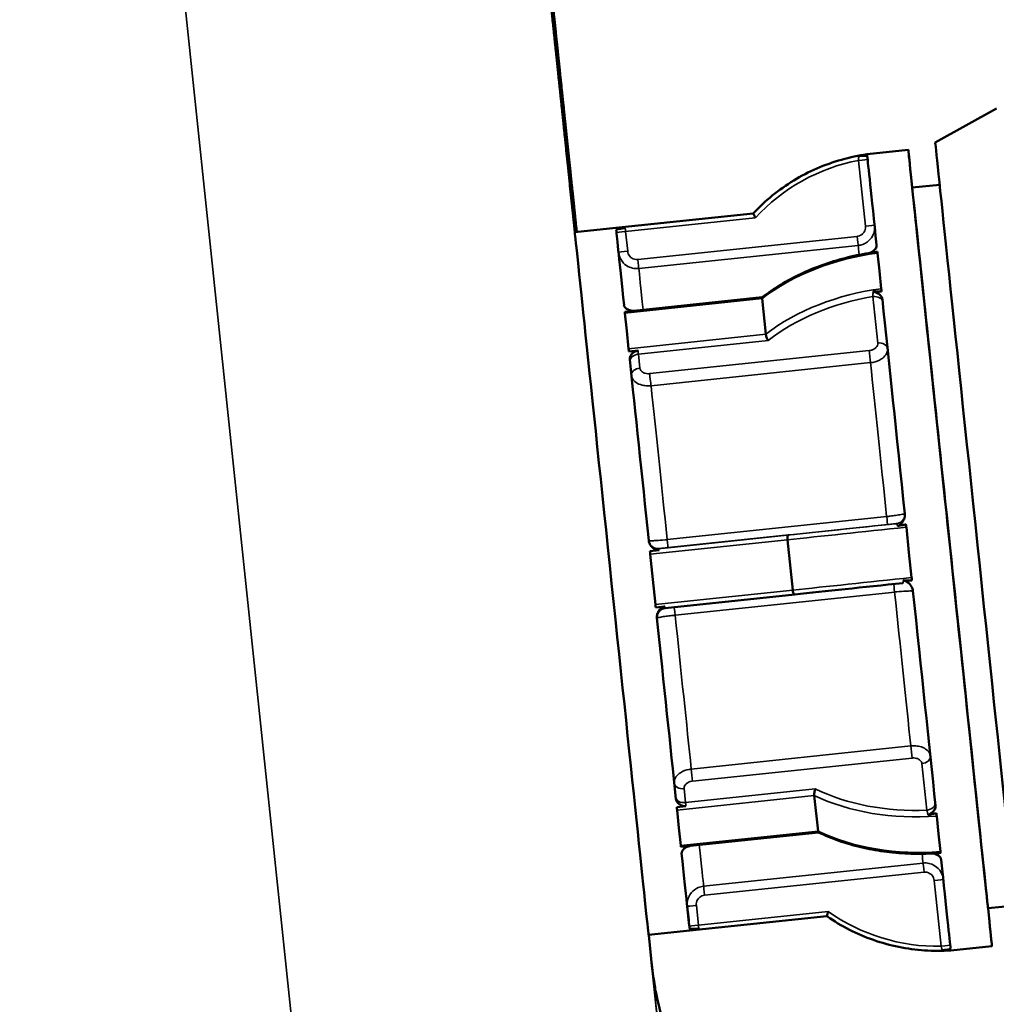
# Model space of a CAD drawing. Units: millimetres. Extents: x 0 to 9900, y 0 to 7000.
# Drawn here: x 4952 to 5058, y 5743 to 5850 of the extents above; entities that cross this region are included whole.
import ezdxf

# ---------------------------------------------------------------- set-up
doc = ezdxf.new("R2010")
doc.units = ezdxf.units.MM
doc.header["$LTSCALE"] = 33.333333
doc.layers.add('Visible (ISO)', color=7, linetype='Continuous', lineweight=50)
doc.layers.add('Visible Narrow (ISO)', color=7, linetype='Continuous', lineweight=35)

# ---------------------------------------------------------------- blocks, each defined once
blk = doc.blocks.new('11')
at = {"layer": 'Visible (ISO)'}
for p, q in [((5010.5, 5846.13), (5009.09, 5859.59)), ((5010.5, 5846.13), (5010.5, 5846.13)), ((5010.5, 5846.13), (5010.5, 5846.13)), ((5051.5, 5836.69), (5058.15, 5840.4)), ((5048.57, 5835.88), (5044.1, 5835.41)), ((5044.1, 5835.41), (5044.1, 5835.41)), ((5044.1, 5835.41), (5044.1, 5835.41)), ((5051.99, 5832.09), (5049, 5831.78)), ((5016.78, 5827.41), (5031.7, 5828.98)), ((5031.7, 5828.98), (5031.7, 5828.98)), ((5016.78, 5827.41), (5012.31, 5826.94)), ((5016.78, 5827.41), (5016.78, 5827.41)), ((5016.78, 5827.41), (5016.78, 5827.41)), ((5016.8, 5827.28), (5017.79, 5827.39)), ((5045.23, 5824.67), (5045.43, 5822.73)), ((5045.43, 5822.73), (5045.63, 5820.8)), ((5018.74, 5818.4), (5032.7, 5819.87)), ((5032.67, 5819.72), (5033.08, 5815.85)), ((5018.74, 5818.4), (5017.74, 5818.3)), ((5017.96, 5816.22), (5017.76, 5818.15)), ((5018.16, 5814.28), (5017.96, 5816.22)), ((5018.2, 5813.97), (5019.19, 5814.07)), ((5048.36, 5794.87), (5048.64, 5792.14)), ((5035.43, 5793.52), (5036, 5788.05)), ((5021.47, 5792.38), (5020.48, 5792.28)), ((5020.8, 5789.21), (5020.51, 5791.95)), ((5048.64, 5792.14), (5048.93, 5789.4)), ((5021.08, 5786.48), (5020.8, 5789.21)), ((5036.24, 5787.57), (5022.13, 5786.09)), ((5021.12, 5786.15), (5022.11, 5786.25)), ((5038.35, 5765.71), (5038.76, 5761.84)), ((5024.39, 5764.57), (5023.4, 5764.46)), ((5023.64, 5762.21), (5023.43, 5764.14)), ((5051.66, 5763.48), (5051.86, 5761.55)), ((5023.84, 5760.28), (5023.64, 5762.21)), ((5038.82, 5761.7), (5024.85, 5760.24)), ((5051.86, 5761.55), (5052.06, 5759.62)), ((5023.85, 5760.13), (5024.85, 5760.24)), ((5060.22, 5753.77), (5057.24, 5753.46)), ((5024.81, 5751.03), (5039.73, 5752.6)), ((5024.81, 5751.03), (5020.34, 5750.56)), ((5025.79, 5751.26), (5024.8, 5751.15)), ((5020.35, 5750.56), (5020.74, 5746.85)), ((5057.67, 5749.35), (5053.19, 5748.88)), ((5053.19, 5748.88), (5053.19, 5748.88))]:
    blk.add_line(p, q, dxfattribs=at)
for centre, start, end in [((5044.12, 5825.66), 279.2588, 304.344), ((5018.63, 5819.4), 262.5803, 276), ((5024.95, 5759.24), 96, 109.3861), ((5051.18, 5758.41), 67.6757, 92.7402)]:
    blk.add_arc(centre, 1, start, end, dxfattribs=at)
for centre, major_axis, ratio, start_param, end_param in [((5053.12, 5792.62), (-4.55, 43.26), 0.000016, 5.844175, 9.86379), ((5056.1, 5792.93), (-4.6, 43.76), 0.000016, 0.000007, 3.141586), ((5048.64, 5792.15), (-4.55, 43.26), 0.000016, 6.283185, 6.283337), ((5048.64, 5792.15), (-4.55, 43.26), 0.000016, 0.000152, 0.004381), ((5048.64, 5792.15), (-4.55, 43.26), 0.000016, 0.097022, 0.688678), ((5053.12, 5792.62), (4.12, -39.16), 0.000016, 3.141392, 6.282985), ((5016.32, 5788.75), (4.01, -38.19), 0.000016, 3.141384, 6.282976), ((5016.84, 5826.91), (-0.052, 0.497), 0.000016, 0.000152, 0.718809), ((5020.8, 5789.22), (-4.01, 38.19), 0.000016, 0.11043, 0.675272), ((5048.64, 5792.15), (-4.55, 43.26), 0.000016, 0.715147, 0.720147), ((5048.64, 5792.15), (-4.55, 43.26), 0.000016, 0.846924, 0.855953), ((5048.64, 5792.15), (-4.55, 43.26), 0.000016, 0.882421, 1.474077), ((5017.79, 5817.8), (-0.052, 0.497), 0.000016, 0.066893, 0.78555), ((5018.2, 5813.93), (0.052, -0.497), 0.000016, 3.926735, 4.645594), ((5020.8, 5789.22), (4.01, -38.19), 0.000016, 4.037102, 4.602099), ((5020.51, 5791.95), (0.052, -0.497), 0.000016, 3.993531, 4.712364), ((5049.71, 5788.99), (-20.38, -2.14), 0.000152, 0.84883, 1.486244), ((5048.64, 5792.15), (-4.55, 43.26), 0.000016, 1.667988, 2.259804), ((5021.08, 5786.48), (0.052, -0.497), 0.000016, 4.712541, 5.431198), ((5020.8, 5789.22), (4.01, -38.19), 0.000016, 4.822818, 5.387661), ((5023.4, 5764.5), (0.052, -0.497), 0.000016, 4.779282, 5.497939), ((5048.64, 5792.15), (-4.55, 43.26), 0.000016, 2.286296, 2.295329), ((5023.8, 5760.63), (0.052, -0.497), 0.000016, 5.497939, 6.216596), ((5048.64, 5792.15), (-4.55, 43.26), 0.000016, 2.422213, 2.427214), ((5020.8, 5789.22), (4.01, -38.19), 0.000016, 5.608217, 6.173059), ((5048.64, 5792.15), (4.55, -43.26), 0.000016, 5.59481, 6.186466), ((5020.8, 5789.22), (4.01, -38.19), 0.000016, 0.110429, 0.376193), ((5024.76, 5751.53), (0.052, -0.497), 0.000016, 5.56468, 6.283185), ((5048.64, 5792.15), (4.55, -43.26), 0.000016, 6.212719, 6.282969)]:
    blk.add_ellipse(centre, major_axis=major_axis, ratio=ratio, start_param=start_param, end_param=end_param, dxfattribs=at)
for points, degree, knots in [([(5008.92, 5861.23), (5008.92, 5861.22), (5011.12, 5840.29), (5012.52, 5826.96)], 2, [-2, -2, -2, -1, -0.399316, -0.399316, -0.399316]), ([(5012.52, 5826.96), (5011.18, 5839.71), (5008.92, 5861.23), (5008.92, 5861.23)], 2, [-1.589585, -1.589585, -1.589585, -1, 0, 0, 0]), ([(5012.52, 5826.96), (5011.18, 5839.7), (5008.92, 5861.22), (5008.92, 5861.22)], 2, [-1.589343, -1.589343, -1.589343, -1, 0, 0, 0]), ([(5008.92, 5861.22), (5008.92, 5861.21), (5011.12, 5840.29), (5012.52, 5826.96)], 2, [-2, -2, -2, -1, -0.399551, -0.399551, -0.399551]), ([(5012.52, 5826.96), (5011.18, 5839.69), (5008.92, 5861.21), (5008.92, 5861.21)], 2, [-1.589101, -1.589101, -1.589101, -1, 0, 0, 0]), ([(5008.92, 5861.21), (5008.92, 5861.2), (5011.12, 5840.28), (5012.52, 5826.96)], 2, [-2, -2, -2, -1, -0.399787, -0.399787, -0.399787]), ([(5012.51, 5826.96), (5011.67, 5834.98), (5010.21, 5848.92), (5010.21, 5848.93)], 2, [-1.583862, -1.583862, -1.583862, -1, 0, 0, 0]), ([(5031.7, 5828.98), (5032.35, 5829.67), (5033.05, 5830.32), (5034.52, 5831.51), (5035.3, 5832.06), (5036.92, 5833.05), (5037.76, 5833.49), (5039.5, 5834.24), (5040.4, 5834.56), (5042.23, 5835.08), (5043.16, 5835.28), (5044.1, 5835.41)], 3, [5.5702678, 5.5702678, 5.5702678, 5.5702678, 5.7058918, 5.7058918, 5.8415158, 5.8415158, 5.9771398, 5.9771398, 6.1127638, 6.1127638, 6.2483877, 6.2483877, 6.2483877, 6.2483877]), ([(5043.18, 5835.21), (5043.31, 5835.22), (5043.45, 5835.23), (5043.73, 5835.26), (5043.92, 5835.28), (5044.11, 5835.3)], 3, [-0.22106306, -0.22106306, -0.22106306, -0.22106306, -0.19162006, -0.19162006, -0.13590808, -0.13590808, -0.13590808, -0.13590808]), ([(5044.12, 5835.2), (5044.12, 5835.22), (5044.09, 5835.23), (5043.97, 5835.24), (5043.88, 5835.24), (5043.68, 5835.24), (5043.58, 5835.24), (5043.45, 5835.23), (5043.4, 5835.23), (5043.27, 5835.22), (5043.22, 5835.21), (5043.18, 5835.21)], 3, [0, 0, 0, 0, 0.0441567, 0.0441567, 0.0934412, 0.0934412, 0.1355746, 0.1355746, 0.1601312, 0.1601312, 0.1939281, 0.1939281, 0.1939281, 0.1939281]), ([(5044.11, 5835.3), (5044.11, 5835.33), (5044.1, 5835.35), (5044.1, 5835.38), (5044.1, 5835.39), (5044.1, 5835.39)], 3, [-0.03143718, -0.03143718, -0.03143718, -0.03143718, -0.0185084, -0.0185084, -0.01159983, -0.01159983, -0.01159983, -0.01159983]), ([(5031.94, 5828.5), (5031.94, 5828.5), (5031.94, 5828.5), (5031.92, 5828.54), (5031.9, 5828.57), (5031.87, 5828.64), (5031.85, 5828.67), (5031.81, 5828.76), (5031.78, 5828.81), (5031.74, 5828.89), (5031.73, 5828.92), (5031.71, 5828.96), (5031.7, 5828.98), (5031.7, 5828.98)], 3, [-0.00034055, -0.00034055, -0.00034055, -0.00034055, 0, 0, 0.01176986, 0.01176986, 0.02346912, 0.02346912, 0.04375801, 0.04375801, 0.06277237, 0.06277237, 0.08118906, 0.08118906, 0.08118906, 0.08118906]), ([(5017.79, 5827.39), (5017.77, 5827.39), (5017.74, 5827.38), (5017.61, 5827.37), (5017.52, 5827.36), (5017.35, 5827.33), (5017.24, 5827.31), (5017.03, 5827.27), (5016.94, 5827.25), (5016.83, 5827.21), (5016.81, 5827.19), (5016.81, 5827.18)], 3, [0.3268495, 0.3268495, 0.3268495, 0.3268495, 0.3337308, 0.3337308, 0.3618508, 0.3618508, 0.4062923, 0.4062923, 0.4558713, 0.4558713, 0.4981315, 0.4981315, 0.4981315, 0.4981315]), ([(5044.29, 5824.65), (5044.33, 5824.66), (5044.38, 5824.67), (5044.53, 5824.74), (5044.63, 5824.8), (5044.84, 5824.95), (5044.95, 5825.06), (5045.07, 5825.24), (5045.1, 5825.3), (5045.13, 5825.42), (5045.14, 5825.49), (5045.13, 5825.55)], 3, [0, 0, 0, 0, 0.0118775, 0.0118775, 0.02888785, 0.02888785, 0.04931879, 0.04931879, 0.05933208, 0.05933208, 0.06926171, 0.06926171, 0.06926171, 0.06926171]), ([(5045.21, 5824.81), (5045.07, 5824.79), (5044.93, 5824.77), (5044.64, 5824.72), (5044.45, 5824.69), (5044.29, 5824.65)], 3, [-0.36877769, -0.36877769, -0.36877769, -0.36877769, -0.33419548, -0.33419548, -0.29417515, -0.29417515, -0.29417515, -0.29417515]), ([(5045.22, 5824.74), (5045.22, 5824.75), (5045.22, 5824.76), (5045.21, 5824.79), (5045.21, 5824.8), (5045.21, 5824.81)], 3, [0.01159983, 0.01159983, 0.01159983, 0.01159983, 0.0185084, 0.0185084, 0.03143718, 0.03143718, 0.03143718, 0.03143718]), ([(5032.7, 5819.87), (5033.32, 5820.34), (5033.98, 5820.8), (5035.38, 5821.64), (5036.11, 5822.03), (5037.62, 5822.75), (5038.41, 5823.08), (5040.03, 5823.66), (5040.86, 5823.92), (5042.55, 5824.35), (5043.41, 5824.53), (5044.28, 5824.67)], 3, [3.9976722, 3.9976722, 3.9976722, 3.9976722, 4.1245432, 4.1245432, 4.2514141, 4.2514141, 4.3782851, 4.3782851, 4.505156, 4.505156, 4.632027, 4.632027, 4.632027, 4.632027]), ([(5044.73, 5820.48), (5044.79, 5820.48), (5044.84, 5820.48), (5045.13, 5820.47), (5045.41, 5820.49), (5045.66, 5820.5)], 3, [-0.22106698, -0.22106698, -0.22106698, -0.22106698, -0.20606905, -0.20606905, -0.13291841, -0.13291841, -0.13291841, -0.13291841]), ([(5045.75, 5819.63), (5045.74, 5819.74), (5045.7, 5819.85), (5045.57, 5820.06), (5045.47, 5820.16), (5045.25, 5820.31), (5045.14, 5820.36), (5045.01, 5820.42), (5044.95, 5820.44), (5044.82, 5820.47), (5044.77, 5820.48), (5044.73, 5820.48)], 3, [0, 0, 0, 0, 0.0441567, 0.0441567, 0.0934412, 0.0934412, 0.1355746, 0.1355746, 0.1601312, 0.1601312, 0.1939281, 0.1939281, 0.1939281, 0.1939281]), ([(5045.66, 5820.5), (5045.66, 5820.55), (5045.65, 5820.6), (5045.65, 5820.66), (5045.64, 5820.68), (5045.64, 5820.7)], 3, [-0.03143718, -0.03143718, -0.03143718, -0.03143718, -0.0185084, -0.0185084, -0.01159983, -0.01159983, -0.01159983, -0.01159983]), ([(5032.7, 5819.87), (5032.69, 5819.86), (5032.68, 5819.84), (5032.67, 5819.8), (5032.67, 5819.76), (5032.67, 5819.72)], 3, [-0.11402285, -0.11402285, -0.11402285, -0.11402285, -0.09960576, -0.09960576, -0.08118906, -0.08118906, -0.08118906, -0.08118906]), ([(5017.66, 5819.03), (5017.67, 5818.95), (5017.7, 5818.87), (5017.82, 5818.71), (5017.9, 5818.64), (5018.13, 5818.5), (5018.27, 5818.45), (5018.47, 5818.41), (5018.56, 5818.39), (5018.68, 5818.4), (5018.71, 5818.4), (5018.74, 5818.4)], 3, [0.1587717, 0.1587717, 0.1587717, 0.1587717, 0.197489, 0.197489, 0.2411561, 0.2411561, 0.2926449, 0.2926449, 0.3197357, 0.3197357, 0.3268495, 0.3268495, 0.3268495, 0.3268495]), ([(5033.34, 5815.17), (5033.34, 5815.17), (5033.34, 5815.17), (5033.32, 5815.2), (5033.31, 5815.22), (5033.27, 5815.28), (5033.26, 5815.31), (5033.21, 5815.4), (5033.19, 5815.47), (5033.14, 5815.59), (5033.12, 5815.65), (5033.09, 5815.76), (5033.08, 5815.81), (5033.08, 5815.85)], 3, [-0.00034055, -0.00034055, -0.00034055, -0.00034055, 0, 0, 0.01176986, 0.01176986, 0.02346912, 0.02346912, 0.04375801, 0.04375801, 0.06277237, 0.06277237, 0.08118906, 0.08118906, 0.08118906, 0.08118906]), ([(5019.19, 5814.07), (5019.17, 5814.07), (5019.14, 5814.06), (5019.01, 5814.04), (5018.93, 5814), (5018.76, 5813.91), (5018.65, 5813.84), (5018.46, 5813.64), (5018.38, 5813.53), (5018.29, 5813.3), (5018.28, 5813.19), (5018.29, 5813.08)], 3, [0.3268495, 0.3268495, 0.3268495, 0.3268495, 0.3337308, 0.3337308, 0.3618508, 0.3618508, 0.4062923, 0.4062923, 0.4558713, 0.4558713, 0.4981315, 0.4981315, 0.4981315, 0.4981315]), ([(5047.41, 5794.99), (5047.45, 5795), (5047.5, 5795.02), (5047.64, 5795.12), (5047.74, 5795.2), (5047.94, 5795.42), (5048.05, 5795.57), (5048.16, 5795.85), (5048.18, 5795.94), (5048.21, 5796.13), (5048.21, 5796.23), (5048.2, 5796.32)], 3, [0, 0, 0, 0, 0.0118775, 0.0118775, 0.02888785, 0.02888785, 0.04931879, 0.04931879, 0.05933208, 0.05933208, 0.06926171, 0.06926171, 0.06926171, 0.06926171]), ([(5048.32, 5795.18), (5048.19, 5795.16), (5048.06, 5795.14), (5047.77, 5795.08), (5047.58, 5795.04), (5047.41, 5794.99)], 3, [-0.1358816, -0.1358816, -0.1358816, -0.1358816, -0.0975373, -0.0975373, -0.04669658, -0.04669658, -0.04669658, -0.04669658]), ([(5048.34, 5795), (5048.34, 5795.02), (5048.34, 5795.04), (5048.33, 5795.1), (5048.33, 5795.15), (5048.32, 5795.18)], 3, [0.01159983, 0.01159983, 0.01159983, 0.01159983, 0.0185084, 0.0185084, 0.03143718, 0.03143718, 0.03143718, 0.03143718]), ([(5035.56, 5794.03), (5035.56, 5794.03), (5035.56, 5794.03), (5035.55, 5794.03), (5035.53, 5794.02), (5035.51, 5794.01), (5035.5, 5793.99), (5035.47, 5793.95), (5035.45, 5793.9), (5035.43, 5793.81), (5035.42, 5793.75), (5035.42, 5793.64), (5035.42, 5793.58), (5035.43, 5793.52)], 3, [-0.16271868, -0.16271868, -0.16271868, -0.16271868, -0.16237813, -0.16237813, -0.15060827, -0.15060827, -0.13890901, -0.13890901, -0.11862012, -0.11862012, -0.09960576, -0.09960576, -0.08118906, -0.08118906, -0.08118906, -0.08118906]), ([(5020.36, 5793.42), (5020.37, 5793.29), (5020.41, 5793.16), (5020.53, 5792.91), (5020.62, 5792.79), (5020.85, 5792.57), (5021, 5792.48), (5021.2, 5792.4), (5021.29, 5792.38), (5021.42, 5792.38), (5021.44, 5792.38), (5021.47, 5792.38)], 3, [0.1587717, 0.1587717, 0.1587717, 0.1587717, 0.197489, 0.197489, 0.2411561, 0.2411561, 0.2926449, 0.2926449, 0.3197357, 0.3197357, 0.3268495, 0.3268495, 0.3268495, 0.3268495]), ([(5048.03, 5789.09), (5048.16, 5789.08), (5048.3, 5789.08), (5048.58, 5789.08), (5048.78, 5789.08), (5048.96, 5789.1)], 3, [-0.22106306, -0.22106306, -0.22106306, -0.22106306, -0.19162006, -0.19162006, -0.13590808, -0.13590808, -0.13590808, -0.13590808]), ([(5049.08, 5787.95), (5049.07, 5788.1), (5049.02, 5788.24), (5048.88, 5788.52), (5048.78, 5788.65), (5048.55, 5788.85), (5048.45, 5788.92), (5048.31, 5789), (5048.25, 5789.03), (5048.12, 5789.08), (5048.07, 5789.09), (5048.03, 5789.09)], 3, [0, 0, 0, 0, 0.0441567, 0.0441567, 0.0934412, 0.0934412, 0.1355746, 0.1355746, 0.1601312, 0.1601312, 0.1939281, 0.1939281, 0.1939281, 0.1939281]), ([(5048.96, 5789.1), (5048.96, 5789.13), (5048.96, 5789.17), (5048.95, 5789.23), (5048.95, 5789.26), (5048.94, 5789.28)], 3, [-0.03143718, -0.03143718, -0.03143718, -0.03143718, -0.0185084, -0.0185084, -0.01159983, -0.01159983, -0.01159983, -0.01159983]), ([(5036.24, 5787.57), (5036.24, 5787.57), (5036.24, 5787.57), (5036.23, 5787.57), (5036.21, 5787.57), (5036.18, 5787.58), (5036.17, 5787.59), (5036.13, 5787.63), (5036.11, 5787.67), (5036.07, 5787.76), (5036.05, 5787.81), (5036.02, 5787.93), (5036.01, 5787.98), (5036, 5788.05)], 3, [-0.00033245, -0.00033245, -0.00033245, -0.00033245, 0, 0, 0.01176986, 0.01176986, 0.02346912, 0.02346912, 0.04375801, 0.04375801, 0.06277237, 0.06277237, 0.08118906, 0.08118906, 0.08118906, 0.08118906]), ([(5022.11, 5786.25), (5022.09, 5786.25), (5022.06, 5786.25), (5021.94, 5786.22), (5021.85, 5786.17), (5021.69, 5786.06), (5021.58, 5785.97), (5021.39, 5785.73), (5021.32, 5785.58), (5021.24, 5785.29), (5021.22, 5785.15), (5021.24, 5785.01)], 3, [0.3268495, 0.3268495, 0.3268495, 0.3268495, 0.3337308, 0.3337308, 0.3618508, 0.3618508, 0.4062923, 0.4062923, 0.4558713, 0.4558713, 0.4981315, 0.4981315, 0.4981315, 0.4981315]), ([(5022.13, 5786.09), (5022.02, 5786.07), (5021.92, 5786.04), (5021.72, 5785.96), (5021.63, 5785.89), (5021.48, 5785.75), (5021.41, 5785.66), (5021.31, 5785.48), (5021.27, 5785.37), (5021.24, 5785.21), (5021.24, 5785.15), (5021.24, 5785.09)], 3, [0, 0, 0, 0, 0.0324297, 0.0324297, 0.064273, 0.064273, 0.0961374, 0.0961374, 0.128001, 0.128001, 0.1460305, 0.1460305, 0.1460305, 0.1460305]), ([(5038.46, 5766.43), (5038.46, 5766.43), (5038.46, 5766.43), (5038.45, 5766.4), (5038.44, 5766.37), (5038.42, 5766.31), (5038.41, 5766.28), (5038.39, 5766.18), (5038.37, 5766.11), (5038.35, 5765.98), (5038.35, 5765.92), (5038.34, 5765.81), (5038.35, 5765.75), (5038.35, 5765.71)], 3, [-0.16271868, -0.16271868, -0.16271868, -0.16271868, -0.16237813, -0.16237813, -0.15060827, -0.15060827, -0.13890901, -0.13890901, -0.11862012, -0.11862012, -0.09960576, -0.09960576, -0.08118906, -0.08118906, -0.08118906, -0.08118906]), ([(5023.31, 5765.35), (5023.32, 5765.24), (5023.35, 5765.15), (5023.47, 5764.95), (5023.55, 5764.86), (5023.78, 5764.7), (5023.93, 5764.63), (5024.13, 5764.58), (5024.22, 5764.56), (5024.34, 5764.56), (5024.37, 5764.56), (5024.39, 5764.57)], 3, [0.1587717, 0.1587717, 0.1587717, 0.1587717, 0.197489, 0.197489, 0.2411561, 0.2411561, 0.2926449, 0.2926449, 0.3197357, 0.3197357, 0.3268495, 0.3268495, 0.3268495, 0.3268495]), ([(5050.71, 5763.61), (5050.75, 5763.62), (5050.8, 5763.63), (5050.95, 5763.71), (5051.05, 5763.78), (5051.25, 5763.95), (5051.36, 5764.07), (5051.48, 5764.28), (5051.5, 5764.36), (5051.54, 5764.5), (5051.54, 5764.58), (5051.53, 5764.65)], 3, [0, 0, 0, 0, 0.0118775, 0.0118775, 0.02888785, 0.02888785, 0.04931879, 0.04931879, 0.05933208, 0.05933208, 0.06926171, 0.06926171, 0.06926171, 0.06926171]), ([(5051.63, 5763.78), (5051.48, 5763.76), (5051.34, 5763.74), (5051.05, 5763.68), (5050.87, 5763.65), (5050.71, 5763.61)], 3, [-0.36877769, -0.36877769, -0.36877769, -0.36877769, -0.33419548, -0.33419548, -0.29417515, -0.29417515, -0.29417515, -0.29417515]), ([(5051.65, 5763.58), (5051.64, 5763.6), (5051.64, 5763.62), (5051.63, 5763.68), (5051.63, 5763.73), (5051.63, 5763.78)], 3, [0.01159983, 0.01159983, 0.01159983, 0.01159983, 0.0185084, 0.0185084, 0.03143718, 0.03143718, 0.03143718, 0.03143718]), ([(5038.81, 5761.71), (5038.8, 5761.71), (5038.79, 5761.72), (5038.77, 5761.77), (5038.76, 5761.8), (5038.76, 5761.84)], 3, [0.04837026, 0.04837026, 0.04837026, 0.04837026, 0.06277237, 0.06277237, 0.08118906, 0.08118906, 0.08118906, 0.08118906]), ([(5051.14, 5759.41), (5050.26, 5759.37), (5049.38, 5759.37), (5047.63, 5759.44), (5046.77, 5759.52), (5045.07, 5759.75), (5044.23, 5759.91), (5042.6, 5760.29), (5041.8, 5760.53), (5040.26, 5761.06), (5039.52, 5761.37), (5038.81, 5761.71)], 3, [1.6511571, 1.6511571, 1.6511571, 1.6511571, 1.778028, 1.778028, 1.9048989, 1.9048989, 2.0317698, 2.0317698, 2.1586406, 2.1586406, 2.2855115, 2.2855115, 2.2855115, 2.2855115]), ([(5024.85, 5760.24), (5024.82, 5760.23), (5024.8, 5760.23), (5024.67, 5760.21), (5024.58, 5760.17), (5024.41, 5760.1), (5024.31, 5760.03), (5024.11, 5759.87), (5024.03, 5759.77), (5023.94, 5759.58), (5023.92, 5759.49), (5023.93, 5759.4)], 3, [0.3268495, 0.3268495, 0.3268495, 0.3268495, 0.3337308, 0.3337308, 0.3618508, 0.3618508, 0.4062923, 0.4062923, 0.4558713, 0.4558713, 0.4981315, 0.4981315, 0.4981315, 0.4981315]), ([(5051.15, 5759.44), (5051.2, 5759.44), (5051.26, 5759.44), (5051.55, 5759.44), (5051.82, 5759.46), (5052.08, 5759.47)], 3, [-0.22106698, -0.22106698, -0.22106698, -0.22106698, -0.20606905, -0.20606905, -0.13291841, -0.13291841, -0.13291841, -0.13291841]), ([(5052.16, 5758.74), (5052.15, 5758.83), (5052.11, 5758.92), (5051.97, 5759.09), (5051.88, 5759.17), (5051.66, 5759.3), (5051.56, 5759.34), (5051.42, 5759.39), (5051.37, 5759.41), (5051.24, 5759.43), (5051.19, 5759.44), (5051.15, 5759.44)], 3, [0, 0, 0, 0, 0.0441567, 0.0441567, 0.0934412, 0.0934412, 0.1355746, 0.1355746, 0.1601312, 0.1601312, 0.1939281, 0.1939281, 0.1939281, 0.1939281]), ([(5052.08, 5759.47), (5052.08, 5759.48), (5052.08, 5759.49), (5052.07, 5759.52), (5052.07, 5759.53), (5052.07, 5759.54)], 3, [-0.03143718, -0.03143718, -0.03143718, -0.03143718, -0.0185084, -0.0185084, -0.01159983, -0.01159983, -0.01159983, -0.01159983]), ([(5039.86, 5753.11), (5039.86, 5753.11), (5039.86, 5753.11), (5039.85, 5753.07), (5039.84, 5753.03), (5039.82, 5752.96), (5039.81, 5752.92), (5039.79, 5752.83), (5039.78, 5752.78), (5039.75, 5752.69), (5039.74, 5752.65), (5039.73, 5752.61), (5039.73, 5752.6), (5039.73, 5752.6)], 3, [-0.16272124, -0.16272124, -0.16272124, -0.16272124, -0.16238312, -0.16238312, -0.15061472, -0.15061472, -0.13891805, -0.13891805, -0.11862556, -0.11862556, -0.09960878, -0.09960878, -0.08119916, -0.08119916, -0.08119916, -0.08119916]), ([(5039.73, 5752.6), (5040.51, 5752.05), (5041.32, 5751.56), (5043.01, 5750.7), (5043.89, 5750.33), (5045.68, 5749.7), (5046.6, 5749.45), (5048.46, 5749.07), (5049.4, 5748.94), (5051.29, 5748.81), (5052.24, 5748.82), (5053.19, 5748.88)], 3, [2.4286751, 2.4286751, 2.4286751, 2.4286751, 2.5642991, 2.5642991, 2.6999231, 2.6999231, 2.8355471, 2.8355471, 2.9711711, 2.9711711, 3.1067951, 3.1067951, 3.1067951, 3.1067951]), ([(5024.79, 5751.26), (5024.79, 5751.25), (5024.81, 5751.23), (5024.91, 5751.22), (5024.99, 5751.21), (5025.2, 5751.21), (5025.34, 5751.22), (5025.53, 5751.23), (5025.62, 5751.24), (5025.74, 5751.25), (5025.77, 5751.25), (5025.79, 5751.26)], 3, [0.1587717, 0.1587717, 0.1587717, 0.1587717, 0.197489, 0.197489, 0.2411561, 0.2411561, 0.2926449, 0.2926449, 0.3197357, 0.3197357, 0.3268495, 0.3268495, 0.3268495, 0.3268495]), ([(5052.26, 5748.89), (5052.3, 5748.89), (5052.34, 5748.9), (5052.5, 5748.92), (5052.61, 5748.94), (5052.82, 5748.97), (5052.95, 5749), (5053.08, 5749.03), (5053.11, 5749.04), (5053.16, 5749.07), (5053.17, 5749.08), (5053.17, 5749.09)], 3, [0, 0, 0, 0, 0.0118775, 0.0118775, 0.02888785, 0.02888785, 0.04931879, 0.04931879, 0.05933208, 0.05933208, 0.06926171, 0.06926171, 0.06926171, 0.06926171]), ([(5053.18, 5748.99), (5052.94, 5748.96), (5052.71, 5748.94), (5052.44, 5748.91), (5052.35, 5748.9), (5052.26, 5748.89)], 3, [-0.5244444, -0.5244444, -0.5244444, -0.5244444, -0.4269731, -0.4269731, -0.3916957, -0.3916957, -0.3916957, -0.3916957]), ([(5053.19, 5748.88), (5053.19, 5748.88), (5053.19, 5748.9), (5053.19, 5748.94), (5053.18, 5748.96), (5053.18, 5748.99)], 3, [0.29629431, 0.29629431, 0.29629431, 0.29629431, 0.31479511, 0.31479511, 0.3277239, 0.3277239, 0.3277239, 0.3277239]), ([(5058.45, 5713.55), (5054.39, 5713.55), (5050.52, 5714.22), (5043.34, 5716.45), (5040.23, 5718.07), (5034.39, 5721.85), (5032.2, 5723.96), (5027.82, 5728.7), (5026.55, 5730.81), (5023.56, 5735.95), (5023.1, 5737.54), (5021.97, 5740.71), (5021.77, 5741.58), (5021.11, 5744.2), (5021.08, 5744.61), (5020.87, 5745.86), (5020.84, 5746.08), (5020.78, 5746.54), (5020.76, 5746.67), (5020.74, 5746.86), (5020.73, 5746.92), (5020.72, 5747.04), (5020.71, 5747.08), (5020.7, 5747.19), (5020.69, 5747.23), (5020.68, 5747.34), (5020.68, 5747.37), (5020.66, 5747.49), (5020.66, 5747.49), (5020.66, 5747.49)], 3, [0.000152467, 0.000152467, 0.000152467, 0.000152467, 0.000157595, 0.000157595, 0.000163598, 0.000163598, 0.000171977, 0.000171977, 0.000186103, 0.000186103, 0.000216334, 0.000216334, 0.000262164, 0.000262164, 0.000386342, 0.000386342, 0.000616053, 0.000616053, 0.000890614, 0.000890614, 0.00113764, 0.00113764, 0.001465418, 0.001465418, 0.002047405, 0.002047405, 0.003583909, 0.003583909, 0.009164326, 0.009164326, 0.009164326, 0.009164326])]:
    blk.add_open_spline(points, degree=degree, knots=knots, dxfattribs=at)
for points, degree in [([(5010.51, 5844.16), (5009.67, 5852.12), (5008.74, 5861), (5008.74, 5861.01)], 2), ([(5008.93, 5861.03), (5008.93, 5861.03), (5009.87, 5852.14), (5010.7, 5844.18)], 2), ([(5011.29, 5838.63), (5010.71, 5844.13), (5010.13, 5849.63), (5010.13, 5849.63)], 2), ([(5010.13, 5849.63), (5010.13, 5849.63), (5010.71, 5844.13), (5011.27, 5838.8)], 2), ([(5011.29, 5838.62), (5010.71, 5844.12), (5010.13, 5849.62), (5010.13, 5849.62)], 2), ([(5010.13, 5849.62), (5010.13, 5849.62), (5010.71, 5844.12), (5011.27, 5838.79)], 2), ([(5011.29, 5838.61), (5010.71, 5844.11), (5010.13, 5849.61), (5010.13, 5849.61)], 2), ([(5010.13, 5849.61), (5010.13, 5849.61), (5010.71, 5844.11), (5011.27, 5838.78)], 2), ([(5010.21, 5848.93), (5010.21, 5848.93), (5010.39, 5847.15), (5010.5, 5846.13)], 2), ([(5012.32, 5826.94), (5011.29, 5836.73), (5010.51, 5844.16)], 2), ([(5010.7, 5844.18), (5011.48, 5836.76), (5012.51, 5826.96)], 2), ([(5011.27, 5838.8), (5011.78, 5833.95), (5012.52, 5826.96)], 2), ([(5011.27, 5838.79), (5011.78, 5833.94), (5012.52, 5826.96)], 2), ([(5011.27, 5838.78), (5011.78, 5833.94), (5012.52, 5826.96)], 2), ([(5012.52, 5826.96), (5011.79, 5833.9), (5011.29, 5838.63)], 2), ([(5012.52, 5826.96), (5011.79, 5833.89), (5011.29, 5838.62)], 2), ([(5012.52, 5826.96), (5011.79, 5833.88), (5011.29, 5838.61)], 2), ([(5044.1, 5835.39), (5044.1, 5835.4), (5044.1, 5835.41), (5044.1, 5835.41)], 3), ([(5044.1, 5835.41), (5044.1, 5835.41), (5044.1, 5835.41), (5044.1, 5835.41)], 3), ([(5045.23, 5824.67), (5045.22, 5824.69), (5045.22, 5824.72), (5045.22, 5824.74)], 3), ([(5045.64, 5820.7), (5045.64, 5820.74), (5045.63, 5820.77), (5045.63, 5820.8)], 3), ([(5048.36, 5794.87), (5048.35, 5794.91), (5048.35, 5794.95), (5048.34, 5795)], 3), ([(5048.94, 5789.28), (5048.94, 5789.32), (5048.94, 5789.37), (5048.93, 5789.4)], 3), ([(5051.66, 5763.48), (5051.65, 5763.51), (5051.65, 5763.54), (5051.65, 5763.58)], 3), ([(5052.07, 5759.54), (5052.07, 5759.56), (5052.07, 5759.59), (5052.06, 5759.62)], 3)]:
    blk.add_open_spline(points, degree=degree, dxfattribs=at)
at = {"layer": 'Visible Narrow (ISO)'}
for p, q in [((4951.95, 6022.66), (5000.83, 5557.63)), ((5034.91, 5611.84), (4991.73, 6022.67)), ((5010.51, 5844.16), (5010.7, 5844.18)), ((5011.27, 5838.8), (5011.27, 5838.8)), ((5011.27, 5838.79), (5011.27, 5838.79)), ((5011.27, 5838.78), (5011.27, 5838.78)), ((5043.16, 5834.74), (5043.91, 5827.59)), ((5016.78, 5827.41), (5031.7, 5828.98)), ((5031.7, 5828.98), (5016.78, 5827.41)), ((5017.83, 5827.01), (5031.94, 5828.5)), ((5016.84, 5826.91), (5017.06, 5824.77)), ((5018.06, 5824.87), (5017.83, 5827.01)), ((5043.02, 5826.49), (5019.15, 5823.98)), ((5019.26, 5822.99), (5043.13, 5825.5)), ((5017.76, 5818.15), (5032.67, 5819.72)), ((5044.72, 5819.95), (5045.25, 5814.89)), ((5033.08, 5815.85), (5018.16, 5814.28)), ((5019.23, 5813.69), (5033.34, 5815.17)), ((5044.33, 5814.08), (5020.46, 5811.57)), ((5019.39, 5812.17), (5019.23, 5813.69)), ((5018.31, 5812.88), (5018.47, 5811.36)), ((5020.6, 5810.25), (5044.47, 5812.76)), ((5046.22, 5796.04), (5022.35, 5793.53)), ((5022.45, 5792.65), (5046.32, 5795.16)), ((5047.31, 5795.27), (5047.31, 5795.27)), ((5035.56, 5794.03), (5021.45, 5792.55)), ((5020.35, 5793.44), (5020.35, 5793.44)), ((5020.51, 5791.95), (5035.43, 5793.52)), ((5021.45, 5792.55), (5021.45, 5792.55)), ((5036, 5788.05), (5021.08, 5786.48)), ((5023.22, 5785.32), (5047.09, 5787.83)), ((5021.24, 5784.99), (5021.24, 5784.99)), ((5048.84, 5771.1), (5024.98, 5768.59)), ((5025.11, 5767.28), (5048.98, 5769.79)), ((5050.05, 5769.18), (5050.58, 5764.12)), ((5023.13, 5767.06), (5023.28, 5765.55)), ((5024.35, 5764.95), (5024.19, 5766.47)), ((5038.46, 5766.43), (5024.35, 5764.95)), ((5023.43, 5764.14), (5038.35, 5765.71)), ((5038.76, 5761.84), (5023.84, 5760.28)), ((5050.18, 5758.37), (5026.31, 5755.86)), ((5026.42, 5754.88), (5050.29, 5757.39)), ((5051.39, 5756.49), (5052.14, 5749.34)), ((5024.53, 5753.67), (5024.76, 5751.53)), ((5025.75, 5751.63), (5025.53, 5753.77)), ((5039.86, 5753.11), (5025.75, 5751.63)), ((5020.35, 5750.56), (5020.74, 5746.85))]:
    blk.add_line(p, q, dxfattribs=at)
for centre, radius, start, end in [((5047.02, 5814.62), 20.99, 97.9938, 136.8472), ((5047.02, 5814.62), 20.99, 97.9938, 136.8472), ((5047.02, 5814.62), 20.49, 100.8436, 137.365), ((5047.21, 5796.26), 1, 276, 0), ((5047.21, 5796.26), 1, 276, 359.9372), ((5021.35, 5793.54), 1, 186, 276), ((5021.35, 5793.54), 1, 186, 276), ((5022.24, 5785.09), 1, 180, 186), ((5022.24, 5785.09), 1, 180.0188, 186), ((5051.72, 5769.82), 20.49, 234.635, 271.1564)]:
    blk.add_arc(centre, radius, start, end, dxfattribs=at)
for centre, major_axis, ratio, start_param, end_param in [((5043.16, 5834.74), (0.995, 0.105), 0.000152, 0.00929, 1.57078), ((5016.84, 5826.91), (0.16, -1.49), 0.000016, 4.533762, 4.712541), ((5017.83, 5827.01), (-0.995, -0.105), 0.000152, 4.712373, 6.283169), ((5017.83, 5827.01), (-0.052, 0.497), 0.000016, 0.718809, 1.570948), ((5043.91, 5827.59), (0.995, 0.105), 0.000152, 0.025582, 1.57078), ((5043.02, 5826.49), (0.105, -0.995), 0.000016, 0.121881, 1.570948), ((5018.06, 5824.87), (-0.995, -0.105), 0.000152, 4.712373, 6.283169), ((5020.8, 5789.22), (-3.76, 35.8), 0.000016, 0.118483, 0.587432), ((5046.65, 5791.94), (-3.55, 33.81), 0.000016, 0.12188, 0.274412), ((5019.15, 5823.98), (0.105, -0.995), 0.000016, 0.121881, 1.570948), ((5047.5, 5809.99), (20.88, 2.19), 0.707, 1.605616, 2.283736), ((5022.79, 5789.43), (-3.55, 33.81), 0.000016, 0.121881, 0.53552), ((5047.91, 5806.12), (-20.88, -2.19), 0.707, 4.747209, 5.425329), ((5047.95, 5805.77), (20.38, 2.14), 0.707, 1.655356, 2.292774), ((5044.79, 5819.24), (0.995, 0.105), 0.707214, 0, 1.570774), ((5018.79, 5817.91), (-0.052, 0.497), 0.000016, 6.283185, 6.350078), ((5019.19, 5814.04), (-0.052, 0.497), 0.000016, 1.504413, 2.356754), ((5044.4, 5813.37), (0.105, -0.995), 0.000016, 0.907637, 2.356753), ((5045.32, 5814.19), (0.995, 0.105), 0.707214, 0.016996, 1.570774), ((5019.3, 5812.98), (-0.995, -0.105), 0.707214, 4.712366, 6.283163), ((5019.46, 5811.47), (-0.995, -0.105), 0.707214, 4.712366, 6.283163), ((5046.65, 5791.94), (3.55, -33.81), 0.000016, 4.048563, 4.590652), ((5020.8, 5789.22), (3.76, -35.8), 0.000016, 4.045162, 4.594048), ((5020.53, 5810.87), (0.105, -0.995), 0.000016, 0.907637, 2.356754), ((5022.79, 5789.43), (-3.55, 33.81), 0.000016, 0.907279, 1.449219), ((5046.21, 5796.16), (0.105, -0.995), 0.000016, 0.000152, 1.449219), ((5049.08, 5794.95), (20.88, 2.19), 0.000152, 3.999452, 4.677574), ((5049.03, 5795.45), (-20.38, -2.14), 0.000152, 0.848825, 1.486243), ((5022.34, 5793.65), (0.105, -0.995), 0.000016, 0.000152, 1.449219), ((5021.5, 5792.05), (-0.052, 0.497), 0.000016, 0.000152, 0.852291), ((5049.66, 5789.48), (-20.88, -2.19), 0.000152, 0.857863, 1.535983), ((5047.1, 5787.7), (-0.105, 0.995), 0.000016, 4.834269, 6.233651), ((5046.65, 5791.94), (3.55, -33.81), 0.000016, 4.83427, 5.37621), ((5022.08, 5786.58), (0.052, -0.497), 0.000016, 5.431359, 6.283411), ((5023.23, 5785.2), (-0.105, 0.995), 0.000016, 4.834269, 6.252231), ((5022.79, 5789.43), (-3.55, 33.81), 0.000016, 1.692837, 2.234926), ((5020.8, 5789.22), (3.76, -35.8), 0.000016, 4.830872, 5.379607), ((5048.91, 5770.49), (-0.105, 0.995), 0.000016, 3.926734, 5.375851), ((5049.98, 5769.89), (0.995, 0.105), 0.707, 4.712412, 6.266188), ((5025.04, 5767.98), (-0.105, 0.995), 0.000016, 3.926735, 5.375851), ((5024.12, 5767.17), (-0.995, -0.105), 0.707, 0.000023, 1.570819), ((5050.79, 5778.67), (-20.38, -2.14), 0.707214, 0.848818, 1.486237), ((5024.28, 5765.65), (-0.995, -0.105), 0.707, 0.000023, 1.570819), ((5024.39, 5764.6), (-0.052, 0.497), 0.000016, 0.78555, 1.637689), ((5050.83, 5778.32), (20.88, 2.19), 0.707214, 3.999449, 4.677569), ((5050.51, 5764.83), (0.995, 0.105), 0.707, 4.712412, 6.283185), ((5051.24, 5774.45), (-20.88, -2.19), 0.707214, 0.857856, 1.535976), ((5024.8, 5760.73), (0.052, -0.497), 0.000016, 6.216596, 6.283185), ((5022.79, 5789.43), (3.55, -33.81), 0.000016, 5.7481, 6.161607), ((5020.8, 5789.22), (3.76, -35.8), 0.000016, 5.696118, 6.165006), ((5046.65, 5791.94), (3.55, -33.81), 0.000016, 6.009707, 6.161608), ((5050.29, 5757.38), (-0.105, 0.995), 0.000016, 4.712541, 6.161608), ((5051.39, 5756.49), (0.995, 0.105), 0.000152, 6.283158, 7.853952), ((5026.42, 5754.88), (-0.105, 0.995), 0.000016, 4.712541, 6.161608), ((5025.53, 5753.77), (-0.995, -0.105), 0.000152, 4.712373, 6.283169), ((5025.75, 5751.63), (-0.995, -0.105), 0.000152, 4.712373, 6.283169), ((5024.76, 5751.53), (0.16, -1.49), 0.000016, 4.712541, 4.891319), ((5025.75, 5751.63), (-0.052, 0.497), 0.000016, 1.571179, 2.423549), ((5106.63, 4929.58), (-85.98, 818), 0.000016, 6.266151, 6.867541), ((5052.14, 5749.34), (0.995, 0.105), 0.000152, 6.283158, 7.853952)]:
    blk.add_ellipse(centre, major_axis=major_axis, ratio=ratio, start_param=start_param, end_param=end_param, dxfattribs=at)
for points, knots in [([(5043.18, 5835.21), (5043.18, 5835.18), (5043.18, 5835.15), (5043.18, 5835.05), (5043.17, 5834.98), (5043.17, 5834.85), (5043.16, 5834.8), (5043.16, 5834.74)], [0.1760033, 0.1760033, 0.1760033, 0.1760033, 0.2278919, 0.2278919, 0.3004089, 0.3004089, 0.3457321, 0.3457321, 0.3457321, 0.3457321]), ([(5043.91, 5827.59), (5043.92, 5827.53), (5043.92, 5827.46), (5043.9, 5827.29), (5043.88, 5827.19), (5043.78, 5826.96), (5043.7, 5826.85), (5043.48, 5826.63), (5043.31, 5826.55), (5043.1, 5826.5), (5043.06, 5826.49), (5043.02, 5826.49)], [0, 0, 0, 0, 0.0197433, 0.0197433, 0.0513325, 0.0513325, 0.0923984, 0.0923984, 0.1457842, 0.1457842, 0.157641, 0.157641, 0.157641, 0.157641]), ([(5043.13, 5825.5), (5043.21, 5825.51), (5043.28, 5825.52), (5043.71, 5825.62), (5044.03, 5825.79), (5044.49, 5826.22), (5044.65, 5826.45), (5044.84, 5826.89), (5044.89, 5827.1), (5044.92, 5827.42), (5044.92, 5827.54), (5044.91, 5827.66)], [-0.157641, -0.157641, -0.157641, -0.157641, -0.1457842, -0.1457842, -0.0923984, -0.0923984, -0.0513325, -0.0513325, -0.0197433, -0.0197433, -0.001824, -0.001824, -0.001824, -0.001824]), ([(5017.06, 5824.77), (5017.07, 5824.67), (5017.09, 5824.58), (5017.2, 5824.14), (5017.37, 5823.83), (5017.8, 5823.39), (5018.03, 5823.24), (5018.46, 5823.06), (5018.67, 5823.01), (5019, 5822.98), (5019.13, 5822.98), (5019.26, 5822.99)], [-0.1576411, -0.1576411, -0.1576411, -0.1576411, -0.1427618, -0.1427618, -0.0904828, -0.0904828, -0.0502682, -0.0502682, -0.0193339, -0.0193339, 0, 0, 0, 0]), ([(5019.15, 5823.98), (5019.09, 5823.97), (5019.03, 5823.97), (5018.86, 5823.99), (5018.76, 5824.01), (5018.54, 5824.1), (5018.43, 5824.18), (5018.21, 5824.4), (5018.12, 5824.56), (5018.07, 5824.78), (5018.06, 5824.83), (5018.06, 5824.87)], [0, 0, 0, 0, 0.0193339, 0.0193339, 0.0502682, 0.0502682, 0.0904828, 0.0904828, 0.1427618, 0.1427618, 0.1576411, 0.1576411, 0.1576411, 0.1576411]), ([(5044.28, 5824.67), (5044.28, 5824.67), (5044.28, 5824.67), (5044.29, 5824.67), (5044.29, 5824.66), (5044.29, 5824.65)], [1.06248594, 1.06248594, 1.06248594, 1.06248594, 1.08179066, 1.08179066, 1.11386103, 1.11386103, 1.11386103, 1.11386103]), ([(5044.73, 5820.48), (5044.73, 5820.42), (5044.74, 5820.37), (5044.73, 5820.23), (5044.73, 5820.14), (5044.72, 5820.03), (5044.72, 5819.98), (5044.72, 5819.95)], [0.127543, 0.127543, 0.127543, 0.127543, 0.1794317, 0.1794317, 0.2519487, 0.2519487, 0.2972718, 0.2972718, 0.2972718, 0.2972718]), ([(5045.25, 5814.89), (5045.25, 5814.84), (5045.25, 5814.8), (5045.23, 5814.68), (5045.2, 5814.6), (5045.1, 5814.44), (5045.02, 5814.36), (5044.78, 5814.2), (5044.62, 5814.13), (5044.41, 5814.09), (5044.37, 5814.08), (5044.33, 5814.08)], [0, 0, 0, 0, 0.0197427, 0.0197427, 0.051331, 0.051331, 0.0923959, 0.0923959, 0.1457802, 0.1457802, 0.157641, 0.157641, 0.157641, 0.157641]), ([(5044.47, 5812.76), (5044.54, 5812.77), (5044.62, 5812.78), (5045.05, 5812.86), (5045.38, 5812.99), (5045.85, 5813.29), (5046.01, 5813.45), (5046.22, 5813.75), (5046.28, 5813.89), (5046.32, 5814.11), (5046.32, 5814.19), (5046.32, 5814.28)], [-0.157641, -0.157641, -0.157641, -0.157641, -0.1457802, -0.1457802, -0.0923959, -0.0923959, -0.051331, -0.051331, -0.0197427, -0.0197427, -0.0012134, -0.0012134, -0.0012134, -0.0012134]), ([(5020.46, 5811.57), (5020.39, 5811.56), (5020.33, 5811.56), (5020.16, 5811.57), (5020.06, 5811.58), (5019.85, 5811.64), (5019.74, 5811.69), (5019.53, 5811.84), (5019.45, 5811.95), (5019.4, 5812.1), (5019.39, 5812.14), (5019.39, 5812.17)], [0, 0, 0, 0, 0.0193347, 0.0193347, 0.0502703, 0.0502703, 0.0904865, 0.0904865, 0.1427676, 0.1427676, 0.1576411, 0.1576411, 0.1576411, 0.1576411]), ([(5018.47, 5811.36), (5018.48, 5811.3), (5018.49, 5811.24), (5018.59, 5810.95), (5018.75, 5810.75), (5019.16, 5810.47), (5019.38, 5810.38), (5019.81, 5810.27), (5020.01, 5810.24), (5020.34, 5810.23), (5020.47, 5810.24), (5020.6, 5810.25)], [-0.1576411, -0.1576411, -0.1576411, -0.1576411, -0.1427676, -0.1427676, -0.0904865, -0.0904865, -0.0502703, -0.0502703, -0.0193347, -0.0193347, 0, 0, 0, 0]), ([(5048.2, 5796.37), (5048.2, 5796.36), (5048.19, 5796.35), (5048.13, 5796.32), (5047.99, 5796.29), (5047.62, 5796.22), (5047.41, 5796.19), (5047, 5796.13), (5046.81, 5796.1), (5046.48, 5796.06), (5046.35, 5796.05), (5046.22, 5796.04)], [-0.1565353, -0.1565353, -0.1565353, -0.1565353, -0.1427618, -0.1427618, -0.0904828, -0.0904828, -0.0502682, -0.0502682, -0.0193339, -0.0193339, 0, 0, 0, 0]), ([(5046.32, 5795.16), (5046.38, 5795.17), (5046.44, 5795.18), (5046.61, 5795.19), (5046.7, 5795.2), (5046.91, 5795.23), (5047.01, 5795.24), (5047.2, 5795.26), (5047.27, 5795.26), (5047.31, 5795.27), (5047.31, 5795.27), (5047.31, 5795.27)], [0, 0, 0, 0, 0.0193339, 0.0193339, 0.0502682, 0.0502682, 0.0904828, 0.0904828, 0.1427618, 0.1427618, 0.1576411, 0.1576411, 0.1576411, 0.1576411]), ([(5047.31, 5795.27), (5047.32, 5795.27), (5047.32, 5795.26), (5047.34, 5795.25), (5047.35, 5795.23), (5047.37, 5795.18), (5047.38, 5795.13), (5047.4, 5795.05), (5047.41, 5795.02), (5047.41, 5794.99)], [0.944133, 0.944133, 0.944133, 0.944133, 0.973548, 0.973548, 1.020612, 1.020612, 1.0817952, 1.0817952, 1.1138618, 1.1138618, 1.1138618, 1.1138618]), ([(5022.35, 5793.53), (5022.28, 5793.52), (5022.2, 5793.51), (5021.77, 5793.47), (5021.43, 5793.44), (5020.93, 5793.41), (5020.75, 5793.41), (5020.51, 5793.41), (5020.44, 5793.41), (5020.37, 5793.43), (5020.35, 5793.43), (5020.35, 5793.44)], [-0.157641, -0.157641, -0.157641, -0.157641, -0.1457842, -0.1457842, -0.0923984, -0.0923984, -0.0513325, -0.0513325, -0.0197433, -0.0197433, 0, 0, 0, 0]), ([(5021.45, 5792.55), (5021.45, 5792.55), (5021.46, 5792.55), (5021.49, 5792.55), (5021.53, 5792.56), (5021.64, 5792.57), (5021.74, 5792.58), (5021.98, 5792.61), (5022.15, 5792.62), (5022.37, 5792.65), (5022.41, 5792.65), (5022.45, 5792.65)], [0, 0, 0, 0, 0.0197433, 0.0197433, 0.0513325, 0.0513325, 0.0923984, 0.0923984, 0.1457842, 0.1457842, 0.157641, 0.157641, 0.157641, 0.157641]), ([(5048.03, 5789.09), (5048.03, 5789.04), (5048.03, 5788.99), (5048.03, 5788.9), (5048.02, 5788.85), (5048.01, 5788.81), (5048, 5788.8), (5047.99, 5788.8)], [0.1760033, 0.1760033, 0.1760033, 0.1760033, 0.2278919, 0.2278919, 0.3004089, 0.3004089, 0.3457092, 0.3457092, 0.3457092, 0.3457092]), ([(5047.09, 5787.83), (5047.17, 5787.83), (5047.24, 5787.84), (5047.67, 5787.88), (5048.01, 5787.91), (5048.51, 5787.94), (5048.7, 5787.95), (5048.93, 5787.94), (5049.01, 5787.94), (5049.07, 5787.93), (5049.09, 5787.92), (5049.09, 5787.91)], [-0.157641, -0.157641, -0.157641, -0.157641, -0.1457842, -0.1457842, -0.0923984, -0.0923984, -0.0513325, -0.0513325, -0.0197433, -0.0197433, -0.0011058, -0.0011058, -0.0011058, -0.0011058]), ([(5021.24, 5784.99), (5021.24, 5784.99), (5021.25, 5785), (5021.31, 5785.03), (5021.45, 5785.07), (5021.82, 5785.14), (5022.03, 5785.17), (5022.44, 5785.23), (5022.64, 5785.25), (5022.96, 5785.29), (5023.09, 5785.3), (5023.22, 5785.32)], [-0.1576411, -0.1576411, -0.1576411, -0.1576411, -0.1427618, -0.1427618, -0.0904828, -0.0904828, -0.0502682, -0.0502682, -0.0193339, -0.0193339, 0, 0, 0, 0]), ([(5050.97, 5770.01), (5050.96, 5770.07), (5050.95, 5770.13), (5050.86, 5770.4), (5050.69, 5770.61), (5050.28, 5770.89), (5050.06, 5770.98), (5049.63, 5771.09), (5049.43, 5771.11), (5049.1, 5771.12), (5048.97, 5771.12), (5048.84, 5771.1)], [-0.1564276, -0.1564276, -0.1564276, -0.1564276, -0.1427676, -0.1427676, -0.0904865, -0.0904865, -0.0502703, -0.0502703, -0.0193347, -0.0193347, 0, 0, 0, 0]), ([(5048.98, 5769.79), (5049.05, 5769.79), (5049.11, 5769.8), (5049.28, 5769.79), (5049.38, 5769.78), (5049.59, 5769.72), (5049.7, 5769.66), (5049.91, 5769.51), (5049.99, 5769.4), (5050.04, 5769.25), (5050.05, 5769.22), (5050.05, 5769.18)], [0, 0, 0, 0, 0.0193347, 0.0193347, 0.0502703, 0.0502703, 0.0904865, 0.0904865, 0.1427676, 0.1427676, 0.1576411, 0.1576411, 0.1576411, 0.1576411]), ([(5024.98, 5768.59), (5024.9, 5768.59), (5024.82, 5768.57), (5024.39, 5768.5), (5024.06, 5768.37), (5023.59, 5768.06), (5023.43, 5767.91), (5023.22, 5767.6), (5023.16, 5767.47), (5023.12, 5767.24), (5023.12, 5767.15), (5023.13, 5767.06)], [-0.157641, -0.157641, -0.157641, -0.157641, -0.1457802, -0.1457802, -0.0923959, -0.0923959, -0.051331, -0.051331, -0.0197427, -0.0197427, 0, 0, 0, 0]), ([(5024.19, 5766.47), (5024.19, 5766.51), (5024.19, 5766.56), (5024.21, 5766.68), (5024.24, 5766.75), (5024.34, 5766.92), (5024.42, 5767), (5024.66, 5767.16), (5024.82, 5767.23), (5025.04, 5767.27), (5025.07, 5767.27), (5025.11, 5767.28)], [0, 0, 0, 0, 0.0197427, 0.0197427, 0.051331, 0.051331, 0.0923959, 0.0923959, 0.1457802, 0.1457802, 0.157641, 0.157641, 0.157641, 0.157641]), ([(5050.58, 5764.12), (5050.59, 5764.1), (5050.6, 5764.08), (5050.62, 5764.01), (5050.63, 5763.96), (5050.66, 5763.85), (5050.68, 5763.78), (5050.7, 5763.68), (5050.7, 5763.64), (5050.71, 5763.61)], [0.9441323, 0.9441323, 0.9441323, 0.9441323, 0.9735464, 0.9735464, 1.0206091, 1.0206091, 1.0817907, 1.0817907, 1.113861, 1.113861, 1.113861, 1.113861]), ([(5052.38, 5756.63), (5052.35, 5756.82), (5052.3, 5757), (5052.1, 5757.47), (5051.9, 5757.73), (5051.33, 5758.2), (5050.92, 5758.36), (5050.4, 5758.39), (5050.29, 5758.38), (5050.18, 5758.37)], [-0.1558166, -0.1558166, -0.1558166, -0.1558166, -0.1273766, -0.1273766, -0.0789535, -0.0789535, -0.0160035, -0.0160035, 0, 0, 0, 0]), ([(5050.29, 5757.39), (5050.34, 5757.39), (5050.39, 5757.39), (5050.66, 5757.38), (5050.86, 5757.3), (5051.15, 5757.06), (5051.25, 5756.93), (5051.35, 5756.69), (5051.38, 5756.59), (5051.39, 5756.49)], [0, 0, 0, 0, 0.0160035, 0.0160035, 0.0789535, 0.0789535, 0.1273766, 0.1273766, 0.157641, 0.157641, 0.157641, 0.157641]), ([(5026.31, 5755.86), (5026.12, 5755.84), (5025.92, 5755.79), (5025.45, 5755.59), (5025.19, 5755.4), (5024.72, 5754.84), (5024.56, 5754.44), (5024.52, 5753.91), (5024.52, 5753.79), (5024.53, 5753.67)], [-0.1576411, -0.1576411, -0.1576411, -0.1576411, -0.1278631, -0.1278631, -0.0802183, -0.0802183, -0.01828, -0.01828, 0, 0, 0, 0]), ([(5025.53, 5753.77), (5025.52, 5753.83), (5025.52, 5753.89), (5025.54, 5754.16), (5025.62, 5754.36), (5025.85, 5754.64), (5025.98, 5754.74), (5026.22, 5754.84), (5026.32, 5754.87), (5026.42, 5754.88)], [0, 0, 0, 0, 0.01828, 0.01828, 0.0802183, 0.0802183, 0.1278631, 0.1278631, 0.1576411, 0.1576411, 0.1576411, 0.1576411]), ([(5052.14, 5749.34), (5052.15, 5749.3), (5052.16, 5749.27), (5052.18, 5749.19), (5052.19, 5749.14), (5052.22, 5749.04), (5052.23, 5748.98), (5052.25, 5748.92), (5052.25, 5748.9), (5052.26, 5748.89)], [0.9441321, 0.9441321, 0.9441321, 0.9441321, 0.9735463, 0.9735463, 1.020609, 1.020609, 1.0817905, 1.0817905, 1.1138609, 1.1138609, 1.1138609, 1.1138609])]:
    blk.add_open_spline(points, degree=3, knots=knots, dxfattribs=at)
blk.add_open_spline([(5051.15, 5759.44), (5051.15, 5759.42), (5051.14, 5759.41), (5051.14, 5759.41)], degree=3, dxfattribs=at)

msp = doc.modelspace()

# ---------------------------------------------------------------- block references
msp.add_blockref('11', (0, 0))

doc.saveas('drawing.dxf')
